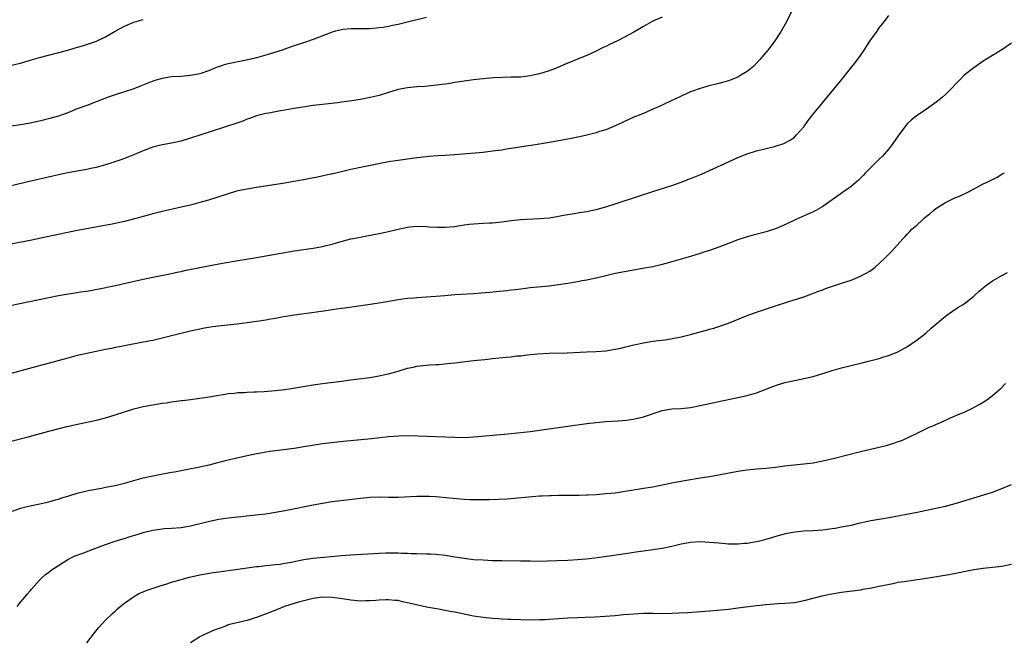
# Model space of a CAD drawing. Units: inches. Extents: x 2616000 to 2619000, y 1533000 to 1536000.
# Drawn here: x 2617553 to 2617761, y 1534980 to 1535111 of the extents above; entities that cross this region are included whole.
import ezdxf

# ---------------------------------------------------------------- set-up
doc = ezdxf.new("R2010")
doc.units = ezdxf.units.IN
doc.header["$MEASUREMENT"] = 0
doc.layers.add('LD26161533_10ft', color=92, linetype='Continuous')

msp = doc.modelspace()

# ---------------------------------------------------------------- linework, layer by layer
at = {"layer": 'LD26161533_10ft'}
for points, elevation in [([(2617716.54, 1535113.46), (2617715.31, 1535111), (2617714.47, 1535109.53), (2617714.19, 1535109), (2617712.88, 1535107), (2617712.07, 1535105.93), (2617711.38, 1535105), (2617709.68, 1535103), (2617709, 1535102.25), (2617708.38, 1535101.62), (2617707, 1535100.45), (2617705.68, 1535099.69), (2617705, 1535099.27), (2617703.37, 1535098.63), (2617703, 1535098.51), (2617701, 1535097.95), (2617698.67, 1535097.33), (2617697.54, 1535097), (2617697, 1535096.84), (2617695, 1535096.13), (2617693, 1535095.26), (2617688.22, 1535093), (2617687, 1535092.45), (2617685, 1535091.58), (2617683, 1535090.75), (2617681, 1535089.83), (2617680.45, 1535089.55), (2617679, 1535088.91), (2617677, 1535088.11), (2617675.72, 1535087.72), (2617675, 1535087.48), (2617673.03, 1535086.97), (2617671.42, 1535086.58), (2617669, 1535086.1), (2617664.69, 1535085.31), (2617663, 1535085.02), (2617658.32, 1535084.32), (2617657, 1535084.1), (2617655.96, 1535083.96), (2617655, 1535083.8), (2617653, 1535083.54), (2617651, 1535083.32), (2617645, 1535082.8), (2617643, 1535082.66), (2617641.42, 1535082.58), (2617639.55, 1535082.45), (2617639, 1535082.4), (2617637, 1535082.16), (2617635.99, 1535082.01), (2617635, 1535081.89), (2617633, 1535081.61), (2617631, 1535081.27), (2617625, 1535080.07), (2617623, 1535079.65), (2617619.21, 1535078.79), (2617619, 1535078.73), (2617615.95, 1535078.05), (2617613.64, 1535077.64), (2617612.6, 1535077.4), (2617610.9, 1535077.1), (2617609, 1535076.78), (2617603, 1535075.88), (2617601, 1535075.54), (2617599, 1535075.12), (2617598.57, 1535075), (2617597, 1535074.54), (2617594.36, 1535073.64), (2617592.83, 1535073.17), (2617591, 1535072.66), (2617589, 1535072.14), (2617587, 1535071.66), (2617582.69, 1535070.69), (2617581, 1535070.28), (2617580.01, 1535069.99), (2617579, 1535069.74), (2617578.44, 1535069.56), (2617576.87, 1535069.13), (2617575, 1535068.66), (2617573, 1535068.23), (2617572.04, 1535068.04), (2617569.57, 1535067.57), (2617567, 1535067.12), (2617565, 1535066.73), (2617558.61, 1535065.39), (2617555, 1535064.65), (2617549, 1535063.47)], 8310), ([(2617689, 1535112.02), (2617687, 1535111.11), (2617685, 1535110.01), (2617683, 1535108.81), (2617681, 1535107.75), (2617679.5, 1535107), (2617677.79, 1535106.21), (2617677, 1535105.77), (2617676.46, 1535105.54), (2617675, 1535104.75), (2617673, 1535103.88), (2617671, 1535103.1), (2617669, 1535102.26), (2617668.15, 1535101.85), (2617666.74, 1535101.26), (2617665, 1535100.62), (2617663, 1535100), (2617661, 1535099.54), (2617659, 1535099.29), (2617657, 1535099.23), (2617655.21, 1535099.21), (2617653.12, 1535099.12), (2617651, 1535098.93), (2617649, 1535098.69), (2617647, 1535098.43), (2617645, 1535098.12), (2617644.05, 1535097.95), (2617643, 1535097.8), (2617642.31, 1535097.69), (2617640.52, 1535097.48), (2617638.7, 1535097.3), (2617637, 1535097.18), (2617635, 1535097.01), (2617633, 1535096.65), (2617631, 1535096.04), (2617629, 1535095.39), (2617627.08, 1535094.92), (2617625.4, 1535094.6), (2617623.68, 1535094.32), (2617622.12, 1535094.12), (2617621, 1535093.95), (2617620.16, 1535093.84), (2617617, 1535093.5), (2617615, 1535093.25), (2617613.31, 1535093), (2617611, 1535092.62), (2617610.52, 1535092.52), (2617609, 1535092.28), (2617608.09, 1535092.09), (2617607, 1535091.92), (2617605.64, 1535091.64), (2617605, 1535091.55), (2617603, 1535091.04), (2617601.51, 1535090.49), (2617601, 1535090.33), (2617600.07, 1535089.93), (2617599, 1535089.59), (2617598.58, 1535089.42), (2617591.22, 1535087), (2617589, 1535086.3), (2617587, 1535085.72), (2617585, 1535085.28), (2617583, 1535084.94), (2617581, 1535084.42), (2617579, 1535083.62), (2617577.16, 1535082.84), (2617575.73, 1535082.27), (2617575, 1535082.02), (2617574.27, 1535081.73), (2617572.78, 1535081.22), (2617571, 1535080.64), (2617569, 1535080.09), (2617567.87, 1535079.87), (2617567, 1535079.68), (2617565.42, 1535079.42), (2617563, 1535078.99), (2617561, 1535078.56), (2617554.26, 1535077), (2617549, 1535075.71)], 8300), ([(2617550.81, 1535050.81), (2617561, 1535052.94), (2617562.73, 1535053.27), (2617564.45, 1535053.55), (2617565.7, 1535053.7), (2617567, 1535053.9), (2617569.64, 1535054.36), (2617572.73, 1535055), (2617579, 1535056.41), (2617581, 1535056.83), (2617585, 1535057.63), (2617586.11, 1535057.89), (2617587, 1535058.06), (2617587.76, 1535058.24), (2617591, 1535058.9), (2617595, 1535059.68), (2617598.27, 1535060.27), (2617602.96, 1535061.04), (2617609, 1535062.08), (2617609.8, 1535062.2), (2617611, 1535062.4), (2617611.53, 1535062.47), (2617615, 1535063.01), (2617617, 1535063.37), (2617617.5, 1535063.5), (2617619, 1535063.84), (2617620.18, 1535064.18), (2617623, 1535064.94), (2617625, 1535065.36), (2617626.4, 1535065.6), (2617629, 1535066.08), (2617631, 1535066.51), (2617633, 1535067.01), (2617635, 1535067.43), (2617635.49, 1535067.49), (2617637, 1535067.63), (2617639, 1535067.6), (2617639.54, 1535067.54), (2617641.45, 1535067.45), (2617643, 1535067.46), (2617645, 1535067.62), (2617645.74, 1535067.74), (2617647, 1535067.91), (2617648.08, 1535068.08), (2617649, 1535068.19), (2617651, 1535068.32), (2617652.36, 1535068.36), (2617653, 1535068.4), (2617655, 1535068.61), (2617657, 1535068.87), (2617658.96, 1535069.04), (2617663, 1535069.26), (2617665, 1535069.46), (2617666.33, 1535069.67), (2617668.03, 1535069.97), (2617670.33, 1535070.33), (2617671.46, 1535070.54), (2617673, 1535070.8), (2617673.95, 1535071), (2617675, 1535071.23), (2617677, 1535071.77), (2617679, 1535072.4), (2617683.97, 1535074.03), (2617687, 1535074.99), (2617691, 1535076.28), (2617693, 1535076.98), (2617695, 1535077.74), (2617695.9, 1535078.1), (2617697.31, 1535078.69), (2617699, 1535079.45), (2617703, 1535081.33), (2617705, 1535082.2), (2617707, 1535083.02), (2617709, 1535083.67), (2617712.51, 1535084.51), (2617713, 1535084.61), (2617714.79, 1535085.21), (2617716.1, 1535085.9), (2617717, 1535086.57), (2617717.46, 1535087), (2617719, 1535088.76), (2617719.95, 1535090.05), (2617721, 1535091.41), (2617723, 1535093.86), (2617725, 1535096.26), (2617727, 1535098.72), (2617728.91, 1535101.09), (2617729.79, 1535102.22), (2617731, 1535103.88), (2617731.77, 1535105), (2617733, 1535106.87), (2617734.51, 1535109), (2617735, 1535109.72), (2617736.01, 1535111), (2617737, 1535112.33)], 8320), ([(2617639, 1535111.91), (2617635, 1535110.9), (2617633, 1535110.43), (2617631.81, 1535110.19), (2617631, 1535110.01), (2617629.82, 1535109.82), (2617629, 1535109.7), (2617628.33, 1535109.67), (2617627, 1535109.54), (2617625, 1535109.52), (2617624.5, 1535109.5), (2617623, 1535109.51), (2617621.35, 1535109.35), (2617621, 1535109.31), (2617619.76, 1535109), (2617619, 1535108.79), (2617618.68, 1535108.68), (2617615, 1535107.26), (2617613.35, 1535106.65), (2617610.34, 1535105.66), (2617608.41, 1535105), (2617605, 1535103.91), (2617603, 1535103.35), (2617601.53, 1535103), (2617599.44, 1535102.56), (2617599, 1535102.51), (2617598.39, 1535102.39), (2617597, 1535102.09), (2617596.14, 1535101.86), (2617595, 1535101.46), (2617594.64, 1535101.36), (2617593.83, 1535101), (2617593, 1535100.67), (2617591, 1535100), (2617589, 1535099.6), (2617587, 1535099.42), (2617585, 1535099.3), (2617583, 1535099.01), (2617581.44, 1535098.56), (2617579.99, 1535098.01), (2617578.58, 1535097.42), (2617577, 1535096.81), (2617573, 1535095.55), (2617571.53, 1535095), (2617569, 1535094), (2617567, 1535093.28), (2617565, 1535092.53), (2617563, 1535091.72), (2617561, 1535091.01), (2617559.45, 1535090.55), (2617557, 1535089.93), (2617555, 1535089.49), (2617553, 1535089.13), (2617551, 1535088.88)], 8290), ([(2617551, 1535101.79), (2617553, 1535102.24), (2617555.53, 1535103), (2617557, 1535103.41), (2617562.98, 1535105.02), (2617564.54, 1535105.46), (2617566.09, 1535105.91), (2617567.61, 1535106.39), (2617569.08, 1535106.92), (2617571, 1535107.8), (2617573.03, 1535109), (2617575, 1535110.09), (2617575.62, 1535110.38), (2617577, 1535110.93), (2617579, 1535111.48)], 8280), ([(2617763, 1535106.45), (2617761, 1535105.03), (2617759, 1535103.87), (2617757, 1535102.62), (2617756.02, 1535101.98), (2617755, 1535101.24), (2617754.72, 1535101), (2617753, 1535099.66), (2617752.34, 1535099), (2617751, 1535097.61), (2617750.44, 1535097), (2617749, 1535095.56), (2617748.38, 1535095), (2617747.62, 1535094.38), (2617746.49, 1535093.51), (2617745, 1535092.44), (2617742.83, 1535091), (2617741.82, 1535090.18), (2617741, 1535089.44), (2617740.6, 1535089), (2617739, 1535086.84), (2617737.74, 1535085), (2617737, 1535084.07), (2617736.1, 1535083), (2617735.57, 1535082.43), (2617735, 1535081.85), (2617734.12, 1535081), (2617732.1, 1535079), (2617731.56, 1535078.44), (2617730.56, 1535077.44), (2617730.08, 1535077), (2617729, 1535076.09), (2617727.23, 1535074.77), (2617723, 1535071.82), (2617721.55, 1535071), (2617721, 1535070.7), (2617717.19, 1535069), (2617715, 1535067.95), (2617713, 1535067.08), (2617711, 1535066.45), (2617708.24, 1535065.76), (2617707, 1535065.42), (2617705, 1535064.74), (2617703, 1535063.95), (2617701, 1535063.2), (2617699, 1535062.52), (2617697.83, 1535062.17), (2617697, 1535061.88), (2617696.32, 1535061.68), (2617695, 1535061.26), (2617691, 1535060.11), (2617689.77, 1535059.77), (2617689, 1535059.54), (2617687, 1535059.07), (2617685.26, 1535058.74), (2617681, 1535057.98), (2617679, 1535057.61), (2617677, 1535057.16), (2617675, 1535056.65), (2617674.57, 1535056.57), (2617673, 1535056.19), (2617672.04, 1535056.04), (2617671, 1535055.82), (2617669, 1535055.49), (2617667, 1535055.19), (2617665, 1535054.96), (2617661, 1535054.55), (2617659, 1535054.32), (2617657.84, 1535054.16), (2617657, 1535054.07), (2617656.06, 1535053.94), (2617653.71, 1535053.71), (2617652.44, 1535053.56), (2617650.58, 1535053.42), (2617649, 1535053.32), (2617645, 1535053.1), (2617642.92, 1535052.92), (2617641, 1535052.73), (2617639, 1535052.57), (2617637, 1535052.45), (2617636.39, 1535052.39), (2617635, 1535052.3), (2617633, 1535052.03), (2617629.42, 1535051.42), (2617627.05, 1535051.05), (2617621.7, 1535050.3), (2617621, 1535050.21), (2617619.95, 1535050.05), (2617619, 1535049.92), (2617618.21, 1535049.79), (2617614.73, 1535049.27), (2617611, 1535048.8), (2617608.38, 1535048.38), (2617607, 1535048.1), (2617605.93, 1535047.93), (2617605, 1535047.74), (2617603.53, 1535047.53), (2617603, 1535047.44), (2617601, 1535047.17), (2617598.91, 1535046.91), (2617595.47, 1535046.53), (2617593.69, 1535046.31), (2617591.96, 1535046.04), (2617591, 1535045.84), (2617589, 1535045.37), (2617585, 1535044.38), (2617581, 1535043.44), (2617579, 1535043.03), (2617575, 1535042.3), (2617573.93, 1535042.07), (2617573, 1535041.91), (2617572.25, 1535041.75), (2617571, 1535041.5), (2617567, 1535040.67), (2617565, 1535040.21), (2617563, 1535039.68), (2617559.33, 1535038.67), (2617554.6, 1535037.4), (2617551, 1535036.39)], 8330), ([(2617551, 1535022.06), (2617554.59, 1535023), (2617559, 1535024.21), (2617562.82, 1535025.18), (2617564.44, 1535025.56), (2617567, 1535026.1), (2617567.75, 1535026.25), (2617569.38, 1535026.62), (2617571, 1535027.04), (2617573, 1535027.65), (2617575, 1535028.3), (2617577, 1535028.91), (2617579, 1535029.38), (2617581, 1535029.77), (2617583, 1535030.09), (2617583.81, 1535030.19), (2617585, 1535030.39), (2617585.55, 1535030.45), (2617587, 1535030.67), (2617587.31, 1535030.69), (2617589, 1535030.92), (2617591, 1535031.15), (2617593, 1535031.44), (2617595, 1535031.81), (2617595.96, 1535031.96), (2617597, 1535032.16), (2617598.27, 1535032.27), (2617599, 1535032.36), (2617600.41, 1535032.41), (2617601, 1535032.46), (2617602.51, 1535032.51), (2617603, 1535032.55), (2617604.63, 1535032.63), (2617607, 1535032.8), (2617608.98, 1535033.02), (2617610.73, 1535033.27), (2617615, 1535033.98), (2617617, 1535034.26), (2617621, 1535034.78), (2617623, 1535035.07), (2617627, 1535035.58), (2617629, 1535035.91), (2617630.2, 1535036.2), (2617631, 1535036.37), (2617633, 1535036.93), (2617635, 1535037.51), (2617636.21, 1535037.79), (2617637, 1535037.96), (2617639, 1535038.2), (2617639.76, 1535038.24), (2617641, 1535038.33), (2617641.65, 1535038.35), (2617643.5, 1535038.5), (2617645, 1535038.67), (2617649, 1535039.16), (2617651.41, 1535039.41), (2617653, 1535039.6), (2617655.89, 1535039.89), (2617657, 1535039.98), (2617658.13, 1535040.13), (2617659, 1535040.19), (2617660.37, 1535040.37), (2617662.57, 1535040.57), (2617665, 1535040.7), (2617668.81, 1535040.81), (2617672.98, 1535040.98), (2617675, 1535041.09), (2617677, 1535041.25), (2617679, 1535041.54), (2617680.2, 1535041.8), (2617681, 1535041.99), (2617683, 1535042.49), (2617685, 1535042.92), (2617687, 1535043.24), (2617689.55, 1535043.55), (2617691.95, 1535043.95), (2617693, 1535044.18), (2617695, 1535044.68), (2617697, 1535045.23), (2617698.4, 1535045.6), (2617699, 1535045.8), (2617699.95, 1535046.05), (2617703, 1535047.09), (2617707, 1535048.68), (2617709, 1535049.4), (2617713, 1535050.76), (2617715.62, 1535051.62), (2617719, 1535052.7), (2617720.7, 1535053.3), (2617722.13, 1535053.87), (2617723, 1535054.19), (2617723.58, 1535054.42), (2617727, 1535055.54), (2617729, 1535056.21), (2617731, 1535057.03), (2617733, 1535058.15), (2617733.5, 1535058.5), (2617734.14, 1535059), (2617735, 1535059.71), (2617736.33, 1535061), (2617737, 1535061.71), (2617737.64, 1535062.36), (2617740.02, 1535065), (2617740.51, 1535065.49), (2617741, 1535066.03), (2617741.5, 1535066.5), (2617741.91, 1535067), (2617743, 1535067.95), (2617744.12, 1535069), (2617744.59, 1535069.41), (2617745, 1535069.75), (2617745.7, 1535070.3), (2617746.52, 1535071), (2617747, 1535071.39), (2617749, 1535072.69), (2617750.57, 1535073.43), (2617751, 1535073.66), (2617751.97, 1535074.03), (2617754.03, 1535075), (2617757, 1535076.61), (2617757.87, 1535077), (2617759, 1535077.57), (2617759.97, 1535078.03), (2617761, 1535078.66), (2617761.51, 1535079)], 8340), ([(2617551.25, 1535007.25), (2617553, 1535007.86), (2617554.13, 1535008.13), (2617555, 1535008.38), (2617556.7, 1535008.7), (2617559, 1535009.17), (2617560.4, 1535009.6), (2617561, 1535009.75), (2617561.91, 1535010.09), (2617563, 1535010.42), (2617563.43, 1535010.57), (2617565, 1535011.01), (2617567, 1535011.51), (2617567.65, 1535011.65), (2617570.13, 1535012.13), (2617571, 1535012.28), (2617573, 1535012.69), (2617575, 1535013.19), (2617579, 1535014.26), (2617581, 1535014.74), (2617583.16, 1535015.16), (2617585, 1535015.47), (2617585.59, 1535015.59), (2617587, 1535015.84), (2617588.06, 1535016.06), (2617591, 1535016.63), (2617592.95, 1535017.05), (2617596.13, 1535017.87), (2617597, 1535018.07), (2617601, 1535019), (2617603, 1535019.43), (2617603.51, 1535019.51), (2617605, 1535019.79), (2617605.91, 1535019.91), (2617607, 1535020.08), (2617611, 1535020.6), (2617613, 1535020.91), (2617617, 1535021.58), (2617618.26, 1535021.74), (2617620.06, 1535021.94), (2617622.13, 1535022.13), (2617627.34, 1535022.66), (2617631, 1535023.02), (2617633.17, 1535023.17), (2617635.23, 1535023.23), (2617637.19, 1535023.19), (2617645, 1535022.88), (2617647.13, 1535022.87), (2617649.04, 1535022.96), (2617655.52, 1535023.52), (2617657, 1535023.67), (2617661, 1535024.12), (2617663, 1535024.38), (2617669, 1535025.27), (2617673, 1535025.8), (2617675, 1535026.05), (2617677, 1535026.23), (2617679.65, 1535026.35), (2617681.48, 1535026.52), (2617683.21, 1535026.79), (2617685, 1535027.22), (2617689, 1535028.55), (2617691, 1535028.89), (2617692.97, 1535028.97), (2617695, 1535029.19), (2617697, 1535029.6), (2617701, 1535030.5), (2617707, 1535031.74), (2617709, 1535032.31), (2617713, 1535033.86), (2617715, 1535034.48), (2617717, 1535034.93), (2617719, 1535035.32), (2617721, 1535035.79), (2617723, 1535036.41), (2617725, 1535037.08), (2617727, 1535037.64), (2617731.34, 1535038.66), (2617732.7, 1535039), (2617735, 1535039.63), (2617735.95, 1535039.95), (2617737, 1535040.25), (2617738.93, 1535041), (2617741, 1535042.17), (2617743, 1535043.53), (2617744.88, 1535045), (2617745.99, 1535046.01), (2617749, 1535048.57), (2617749.57, 1535049), (2617751.62, 1535050.39), (2617752.66, 1535051), (2617753, 1535051.22), (2617755, 1535052.78), (2617755.25, 1535053), (2617756.15, 1535053.85), (2617757, 1535054.61), (2617757.51, 1535055), (2617759, 1535056.07), (2617761, 1535057.21), (2617762.17, 1535057.83)], 8350), ([(2617552.25, 1534987), (2617553, 1534987.93), (2617553.92, 1534989), (2617554.38, 1534989.62), (2617555, 1534990.32), (2617555.3, 1534990.7), (2617557, 1534992.55), (2617557.45, 1534993), (2617558.25, 1534993.75), (2617559, 1534994.3), (2617559.38, 1534994.62), (2617559.91, 1534995), (2617561, 1534995.7), (2617563, 1534996.94), (2617564.36, 1534997.64), (2617566.38, 1534998.38), (2617567.25, 1534998.75), (2617569.63, 1534999.63), (2617571, 1535000.17), (2617573, 1535000.84), (2617574.65, 1535001.35), (2617575, 1535001.44), (2617576.18, 1535001.82), (2617577.73, 1535002.27), (2617579, 1535002.66), (2617581, 1535003.18), (2617583, 1535003.47), (2617583.51, 1535003.51), (2617585, 1535003.59), (2617587, 1535003.77), (2617589, 1535004.14), (2617593, 1535005.09), (2617595, 1535005.49), (2617597, 1535005.81), (2617599, 1535006.05), (2617603.52, 1535006.48), (2617605, 1535006.67), (2617607, 1535006.98), (2617609.44, 1535007.44), (2617615, 1535008.57), (2617617, 1535008.94), (2617619, 1535009.25), (2617625, 1535009.99), (2617627, 1535010.19), (2617629, 1535010.25), (2617631, 1535010.19), (2617633, 1535010.18), (2617637, 1535010.37), (2617639, 1535010.4), (2617639.61, 1535010.39), (2617641, 1535010.34), (2617641.71, 1535010.29), (2617646.14, 1535009.86), (2617647, 1535009.79), (2617648.29, 1535009.71), (2617649, 1535009.69), (2617651, 1535009.66), (2617652.32, 1535009.68), (2617654.26, 1535009.74), (2617656.14, 1535009.86), (2617663, 1535010.44), (2617663.54, 1535010.46), (2617665, 1535010.56), (2617665.44, 1535010.56), (2617667, 1535010.61), (2617671, 1535010.61), (2617671.37, 1535010.63), (2617673, 1535010.67), (2617673.3, 1535010.7), (2617675, 1535010.78), (2617677, 1535010.93), (2617679, 1535011.14), (2617685, 1535012.08), (2617687, 1535012.4), (2617691, 1535013.2), (2617693.69, 1535013.69), (2617697, 1535014.27), (2617699, 1535014.59), (2617699.36, 1535014.64), (2617701, 1535014.93), (2617705, 1535015.7), (2617707, 1535016.01), (2617709, 1535016.19), (2617711, 1535016.32), (2617713, 1535016.54), (2617715, 1535016.84), (2617716.95, 1535017.05), (2617719, 1535017.23), (2617721, 1535017.5), (2617723, 1535017.91), (2617725.51, 1535018.49), (2617731, 1535019.89), (2617735, 1535020.79), (2617736.76, 1535021.24), (2617738.31, 1535021.69), (2617739, 1535021.96), (2617739.78, 1535022.22), (2617741.43, 1535023), (2617743, 1535023.78), (2617745, 1535024.74), (2617745.58, 1535025), (2617746.59, 1535025.41), (2617747, 1535025.61), (2617747.99, 1535026.01), (2617749, 1535026.51), (2617749.35, 1535026.66), (2617750.08, 1535027), (2617751.69, 1535027.69), (2617753, 1535028.22), (2617754.88, 1535029.12), (2617756.17, 1535029.83), (2617757, 1535030.33), (2617758.02, 1535031), (2617759, 1535031.73), (2617760.5, 1535033), (2617760.76, 1535033.24), (2617761.73, 1535034.27)], 8360), ([(2617567, 1534979.27), (2617568.62, 1534981.38), (2617569.53, 1534982.47), (2617571, 1534984.11), (2617572.45, 1534985.54), (2617573, 1534986.03), (2617573.5, 1534986.5), (2617574.09, 1534987), (2617575, 1534987.71), (2617576.93, 1534989.07), (2617578.2, 1534989.8), (2617579, 1534990.11), (2617579.6, 1534990.4), (2617583, 1534991.52), (2617583.74, 1534991.74), (2617585, 1534992.15), (2617587, 1534992.75), (2617588.76, 1534993.24), (2617591, 1534993.73), (2617593, 1534994.07), (2617593.82, 1534994.18), (2617595, 1534994.36), (2617599, 1534994.89), (2617603, 1534995.45), (2617603.5, 1534995.5), (2617605, 1534995.71), (2617605.76, 1534995.76), (2617607, 1534995.91), (2617608, 1534996), (2617609, 1534996.16), (2617610.41, 1534996.41), (2617611, 1534996.55), (2617613, 1534996.94), (2617615, 1534997.23), (2617621, 1534997.81), (2617623, 1534997.96), (2617629, 1534998.3), (2617630.37, 1534998.37), (2617631, 1534998.39), (2617631.65, 1534998.35), (2617633, 1534998.37), (2617633.7, 1534998.3), (2617635, 1534998.29), (2617635.76, 1534998.24), (2617637, 1534998.24), (2617639, 1534998.2), (2617639.84, 1534998.16), (2617641, 1534998.08), (2617643, 1534997.87), (2617645, 1534997.56), (2617647, 1534997.22), (2617648.99, 1534996.99), (2617651, 1534996.87), (2617653, 1534996.78), (2617655, 1534996.73), (2617659, 1534996.7), (2617660.66, 1534996.66), (2617661, 1534996.67), (2617662.64, 1534996.64), (2617664.67, 1534996.67), (2617666.74, 1534996.74), (2617669, 1534996.84), (2617671, 1534996.96), (2617672.9, 1534997.1), (2617674.69, 1534997.31), (2617677.71, 1534997.71), (2617681.67, 1534998.33), (2617683, 1534998.55), (2617683.41, 1534998.59), (2617685, 1534998.83), (2617687, 1534999.08), (2617689, 1534999.39), (2617691, 1534999.8), (2617693, 1535000.26), (2617695, 1535000.62), (2617697, 1535000.75), (2617699, 1535000.67), (2617701, 1535000.48), (2617702.38, 1535000.38), (2617703, 1535000.32), (2617704.31, 1535000.31), (2617705, 1535000.29), (2617706.41, 1535000.41), (2617707, 1535000.44), (2617709, 1535000.76), (2617710.01, 1535001), (2617711, 1535001.25), (2617713.87, 1535002.13), (2617715.46, 1535002.54), (2617717.16, 1535002.84), (2617719, 1535003.02), (2617721, 1535003.12), (2617723, 1535003.25), (2617725, 1535003.51), (2617725.61, 1535003.61), (2617727, 1535003.86), (2617729, 1535004.27), (2617730.67, 1535004.67), (2617733.23, 1535005.23), (2617736.26, 1535005.74), (2617737, 1535005.9), (2617743, 1535007.04), (2617747, 1535007.85), (2617749, 1535008.31), (2617751.56, 1535009), (2617758.27, 1535011), (2617759, 1535011.25), (2617761, 1535011.99), (2617763, 1535012.84)], 8370), ([(2617763, 1534995.91), (2617761, 1534995.5), (2617759, 1534995.24), (2617757, 1534995.04), (2617755, 1534994.76), (2617750.19, 1534993.81), (2617748.49, 1534993.51), (2617745, 1534992.94), (2617740.26, 1534992.26), (2617739, 1534992.06), (2617737.84, 1534991.84), (2617735, 1534991.22), (2617733, 1534990.81), (2617731.43, 1534990.57), (2617731, 1534990.49), (2617727, 1534989.95), (2617724.48, 1534989.52), (2617722.84, 1534989.16), (2617719, 1534988.17), (2617717, 1534987.8), (2617715, 1534987.62), (2617713.56, 1534987.56), (2617711, 1534987.37), (2617709, 1534987.14), (2617705, 1534986.61), (2617703, 1534986.39), (2617699, 1534986), (2617696.22, 1534985.78), (2617694.34, 1534985.66), (2617692.44, 1534985.56), (2617691, 1534985.5), (2617688.53, 1534985.47), (2617687, 1534985.49), (2617685, 1534985.49), (2617683, 1534985.4), (2617680.78, 1534985.22), (2617679, 1534985.04), (2617676.86, 1534984.86), (2617674.73, 1534984.72), (2617672.65, 1534984.65), (2617671, 1534984.61), (2617669, 1534984.52), (2617665, 1534984.23), (2617664.19, 1534984.19), (2617663, 1534984.15), (2617661, 1534984.12), (2617659, 1534984.15), (2617657, 1534984.22), (2617656.27, 1534984.27), (2617655, 1534984.32), (2617654.39, 1534984.39), (2617653, 1534984.47), (2617651, 1534984.68), (2617648.98, 1534984.98), (2617647, 1534985.36), (2617645, 1534985.79), (2617644.04, 1534985.96), (2617643, 1534986.18), (2617641.59, 1534986.41), (2617639, 1534986.89), (2617635.62, 1534987.62), (2617635, 1534987.81), (2617633.97, 1534987.97), (2617633, 1534988.25), (2617632.29, 1534988.29), (2617631, 1534988.43), (2617630.41, 1534988.41), (2617629, 1534988.32), (2617628.3, 1534988.3), (2617627, 1534988.18), (2617626.18, 1534988.18), (2617625, 1534988.15), (2617623, 1534988.32), (2617620.69, 1534988.69), (2617619, 1534988.92), (2617617, 1534988.98), (2617615, 1534988.73), (2617613, 1534988.22), (2617611.9, 1534987.9), (2617608.95, 1534987), (2617607.58, 1534986.42), (2617607, 1534986.2), (2617606.16, 1534985.84), (2617604.71, 1534985.29), (2617603.88, 1534985), (2617603, 1534984.64), (2617602.51, 1534984.51), (2617601, 1534984.02), (2617599.76, 1534983.76), (2617597, 1534983.08), (2617596.75, 1534983), (2617595.5, 1534982.5), (2617594.05, 1534981.95), (2617592.63, 1534981.37), (2617591.8, 1534981), (2617591, 1534980.56), (2617589, 1534979.26)], 8380)]:
    msp.add_lwpolyline(points, dxfattribs=dict(at, elevation=elevation))

doc.saveas('drawing.dxf')
